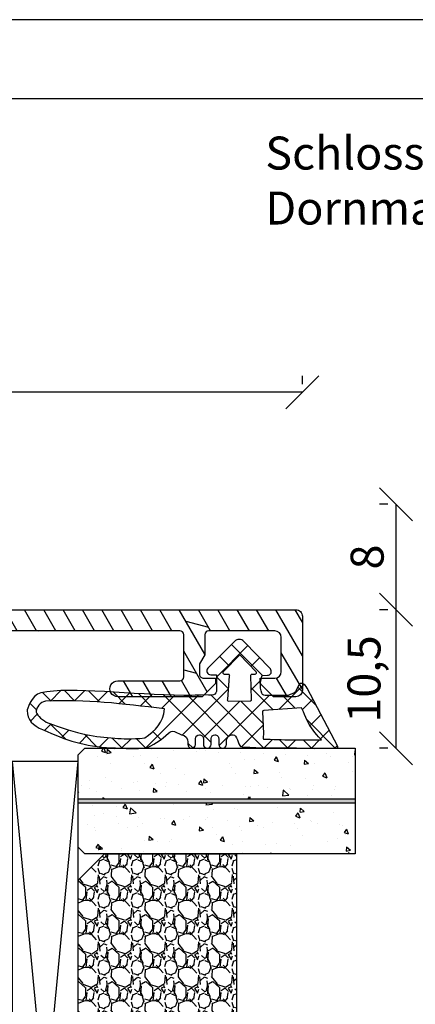
# Model space of a CAD drawing. Units: millimetres. Extents: x -288 to 717, y 0 to 420.
# Drawn here: x 435 to 465, y 345 to 420 of the extents above; entities that cross this region are included whole.
import ezdxf

# ---------------------------------------------------------------- set-up
doc = ezdxf.new("R2010")
doc.units = ezdxf.units.MM
doc.header["$LTSCALE"] = 10
doc.linetypes.add('TBL1', pattern=[0, 0])
for name, color, linetype in [('Aluhalter', 3, 'Continuous'), ('Aluprofile', 8, 'TBL1'), ('Bemaßung', 1, 'Continuous'), ('Beschläge', 144, 'Continuous'), ('Dichtungen', 6, 'Continuous'), ('Glas', 150, 'Continuous'), ('Schraffur', 251, 'Continuous')]:
    doc.layers.add(name, color=color, linetype=linetype)
doc.styles.add('RomanS', font='romans.shx', dxfattribs={"width": 0.7})
doc.dimstyles.new('IDEAL Holz', dxfattribs={"dimtxt": 2.5, "dimasz": 2.5, "dimexe": 1.25, "dimexo": 0.625, "dimtad": 1, "dimdec": 1, "dimtxsty": 'RomanS', "dimblk": 'OBLIQUE', "dimcen": 2.5, "dimadec": 0, "dimazin": 0, "dimtfac": 1, "dimtdec": 1, "dimtmove": 0, "dimatfit": 3, "dimldrblk": 'OBLIQUE', "dimfxl": 1, "dimarcsym": 0})
pattern_1 = [(50, (-54, 0), (3.64369337992008, -0.3187817107780617), [0.381, -4.190999999999998]), (355, (-54, 0), (-0.70485651951334, 3.821132857643598), [0.3048, -3.352799999999998]), (100.451, (-53.69635999999999, -0.026565), (2.938850033319181, 3.502333756405836), [0.3237999999999999, -3.561799999999998]), (46.18419999999999, (-54, 1.016), (5.421580817842596, -0.8408465586545428), [0.5715, -6.2865]), (96.6356, (-53.548202, 0.9459299999999998), (4.748084689324741, 4.948511117800983), [0.4857000000000001, -5.342699999999998]), (351.184, (-54, 1.016), (4.748092116278677, 4.948502357211953), [0.4572, -5.0292]), (21, (-53.49199999999999, 0.762), (3.032297596707665, -2.045310370335247), [0.381, -4.190999999999998]), (326, (-53.49199999999999, 0.762), (1.236040566952941, 3.683759322446384), [0.3048, -3.352799999999998]), (71.45140000000002, (-53.23930999999999, 0.5915580000000003), (4.268329815402489, 1.638457154321149), [0.3237999999999999, -3.561799999999998]), (37.5, (-54, 0), (0.0617720650118363, 1.691100777463059), [0, -3.312159999999998, 0, -3.403599999999998, 0, -3.365499999999998]), (7.499999999999999, (-54, 0), (1.336393250206113, 2.00361149636239), [0, -1.940559999999999, 0, -3.235959999999998, 0, -1.282699999999999]), (327.5, (-55.13284, 0), (2.711811903337423, -0.1145748798534692), [0, -1.27, 0, -3.9624, 0, -5.257799999999996]), (317.5, (-55.64084000000001, 0), (2.962583627720361, 0.5085298206666603), [0, -1.650999999999999, 0, -2.63144, 0, -3.7338])]

# ---------------------------------------------------------------- blocks, each defined once
blk = doc.blocks.new('D-Trockenverglasung')
at = {"layer": 'Dichtungen'}
for p, q in [((5.183272079000403, 7.863882743667772), (2.829207898564391, 5.509818563231873)), ((6.322391231354117, 5.393338406218386), (3.935379764835033, 7.780349872737359)), ((3.7150117405655, 6.204666672793222), (3.055054454798209, 6.864623958560513)), ((6.077799877555206, 6.962359318008792), (5.369196276093131, 6.253755716546832)), ((6.322229859541721, 5.410738075781636), (5.43221692012969, 4.520725136369492)), ((0.1572707230624246, 4.63393261194369), (-1.254760664413197, 3.221901224468183)), ((1.589858264079225, 2.941666476637919), (-0.3153108008357321, 4.846835541552874)), ((3.697380941236133, 4.581940381689719), (2.026572699886401, 2.911132140339986)), ((3.693655537041535, 4.429971652103287), (2.940979097906279, 5.182648091238434)), ((8.904033883579473, 1.015644529779136), (5.435278842989987, 4.484399570368623)), ((1.319118490382493, 3.999729155049976), (0.3478919930361144, 3.028502657703596)), ((6.137437551848961, 0.1901384130819679), (2.326267527497634, 4.001308437433408)), ((6.73064925780875, 4.023106249834768), (2.747770472084424, 0.0402274641104441)), ((8.502687437757004, 3.999093205569121), (5.404099690992547, 0.9005054588047869)), ((10.33707149113491, 4.037426034733242), (6.736923466349252, 0.4372780099475905)), ((11.69026051995922, 0.0254691176132838), (7.688873225024168, 4.026856412548339)), ((10.49381771181652, 3.017963149969772), (9.503396935457431, 4.00838392632886)), ((12.2320634745771, 4.136366793961542), (11.191480369298, 3.095783688682443)), ((12.10815629782848, 3.199675788171588), (11.22812438969322, 4.079707696306853)), ((13.72860946266348, 3.375273847550487), (12.92537674388325, 4.178506566330725)), ((14.14476297109604, 4.253015066266698), (13.21354253917514, 3.321794634345677)), ((15.38122673440034, 3.518707800027526), (14.61944383999946, 4.280490694428408)), ((16.03660748878758, 4.348808359744339), (15.19296151734602, 3.505162388302778)), ((17.09829999825626, 3.597685760385388), (16.33682277787056, 4.359162980771086)), ((17.85588532402744, 4.372034970770413), (17.08119276314619, 3.597342409889165)), ((18.91585414341193, 3.576182839443617), (18.1278264281957, 4.364210554659734)), ((19.51119437974296, 4.231292802272037), (18.85857780753304, 3.578676230062227)), ((-0.1887564783744437, 2.924229994877805), (-0.9898075492860698, 3.725281065789431)), ((4.488507257299601, 3.577015473539403), (2.794583199536984, 1.883091415776789)), ((7.3285306885532, 0.7950965005916261), (4.546808056586655, 3.576819132558171)), ((20.48046665971367, 3.404513858028962), (19.98531337300028, 2.909360571315573)), ((-0.7667305736653134, 1.706152865954777), (-1.60916055060602, 2.548582842895598)), ((20.43386366178265, 2.058173321072783), (19.92033951246492, 2.571697470390517)), ((-0.5407798882130237, 2.139830776454459), (-2.676352222351169, 0.0042584423163135)), ((4.419006589479181, 0.112518151237964), (2.789437495233073, 1.742087245484071)), ((18.95307430788375, 1.877121506199044), (17.77559729297013, 0.699644491285426)), ((19.35620169650655, 1.339784062135094), (18.85595842026782, 1.840027338373714)), ((-1.564431435016558, 0.7078025030921254), (-2.228513525928065, 1.371884594003629)), ((11.15339756257162, 1.261649657742279), (10.5425613150976, 0.6508134102682562)), ((14.26187041354296, 0.7780200602859395), (13.47799844656902, -0.0058519066880081)), ((15.19835870478584, 0.1094733812142294), (14.50935145996846, 0.7984806260317328)), ((16.34162562831454, 1.061724050843736), (15.41520214067213, 0.1353005632012127)), ((16.72329402959872, 0.3805892806152542), (16.09361432888727, 1.010268981326702)), ((18.08675528139861, 0.8131792530291477), (17.52333035936124, 1.376604175066518)), ((-2.657344882637062, 0.0046647264988451), (-2.84786650120179, 0.1951863450635756)), ((-0.8705941861890096, 0.0139652542645763), (-1.494178104546563, 0.6375491726222438)), ((-0.2550957290366114, 0.6294637114169745), (-0.8705934401667716, 0.0139660002868141)), ((0.9185206858952595, 0.0209016063942045), (0.3077948834448989, 0.631627408844679)), ((0.918521394196091, 0.0209008980933732), (0.9185206850323766, 0.0209016072570876)), ((0.9324773968925228, 0.020985613132325), (0.9324769964172221, 0.020985212657024)), ((1.563052938623624, 0.6515611548634297), (0.9324773934556558, 0.0209856096954582)), ((2.696126580021768, 0.0393469364815928), (2.068623690733829, 0.6668498257695319)), ((2.696127152728763, 0.0393463637745981), (2.69612715252674, 0.0393463639765059)), ((8.119997648642652, 0.003629540502061), (7.915512189055787, 0.2081150000890375)), ((8.489099025230871, 0.3934023446153105), (8.104170111788902, 0.0084734311734564)), ((12.41610194436555, 0.7283028153224222), (11.70836839336812, 0.0205692643248767)), ((13.51572933010823, -0.0039484683219371), (12.79729760440591, 0.7144832573803797))]:
    blk.add_line(p, q, dxfattribs=at)
for points, knots in [([(19.63673900451067, 4.206881816304528), (17.38502459478854, 4.673347745123916), (12.64939633958011, 4.036694099290571), (8.801913700691326, 3.994781156960812), (7.89137496371211, 4.001110221398676), (7.472106843052414, 4.065878016537451), (6.641149811802391, 4.018335698829105), (6.497489330031497, 3.997665125912476), (6.373465892531497, 4.167852842926436), (6.332469256246781, 4.306690191016741), (6.332469256246781, 4.306690191016741), (6.320755931594021, 5.569662196224951), (6.320755931594021, 5.569662196224951), (6.320755931594021, 5.569662196224951), (6.758627567878761, 5.569662196224951), (6.758627567878761, 5.569662196224951), (6.874727285760741, 5.569662196224951), (6.980147207635692, 5.638219596398585), (7.025966977601001, 5.744673046919387), (7.073164785760692, 5.85043747834311), (7.052149703295412, 5.97446091584311), (6.973257016663524, 6.05989928389863), (6.973257016663524, 6.05989928389863), (4.946851851732954, 8.102151888065237), (4.946851851732954, 8.102151888065237), (4.855212311802346, 8.197581033030588), (4.728432797913455, 8.25166903216245), (4.596141131246781, 8.25166903216245), (4.463849464580106, 8.25166903216245), (4.336725441142673, 8.197581033030588), (4.244741391663524, 8.102151888065237), (4.244741391663524, 8.102151888065237), (2.240040328295433, 6.016835590322214), (2.240040328295433, 6.016835590322214), (2.161492151212085, 5.931397222266697), (2.141166087843997, 5.807373784766697), (2.187330367357958, 5.701264843794432), (2.233839156420458, 5.59515590282217), (2.338914568746758, 5.526253993099999), (2.454669777080198, 5.526253993099999), (2.454669777080198, 5.526253993099999), (2.862913592184325, 5.508339496572261), (2.862913592184325, 5.508339496572261), (2.862913592184325, 5.508339496572261), (3.001750940274631, 5.007078103343018), (2.994860749302347, 4.764198871572261), (2.988315067878716, 4.521664149350042), (2.889440827427391, 4.134779926259739), (2.830185185066283, 4.080347417579105), (2.77058503315652, 4.023847851606888), (2.720631148607935, 3.996287087718086), (2.639326895135693, 4.00179924049587), (2.639326895135693, 4.00179924049587), (0.8816391781217587, 3.999043164106978), (0.8816391781217587, 3.999043164106978), (0.711106951559259, 4.088615646745893), (0.4289536312468273, 4.138225021745823), (0.3366250722190216, 4.307379210113818), (0.3366250722190216, 4.307379210113818), (0.1602361833301984, 4.628462109419387), (0.1602361833301984, 4.628462109419387), (0.0654960574620418, 4.802094921919433), (0.0561942996496328, 4.929563454905518), (-0.1408651621559329, 4.907170334245846), (-0.3375801144129582, 4.884432704037521), (-0.470216290628173, 4.735949088586153), (-0.5535876013921098, 4.554048046919433), (-0.5535876013921098, 4.554048046919433), (-2.87730450677395, 0.1392575758530938), (-2.87730450677395, 0.1392575758530938), (-2.89108488871841, 0.1075626973808994), (-2.889362340975366, 0.071733704325311), (-2.870758825350431, 0.0441729404363969), (-2.852155309725388, 0.0152341383530939), (-2.819771412155887, -0.0013023199802547), (-2.786698495489304, 7.57182142479e-05), (-2.415317202086498, 0.0303925584919398), (4.303308014927323, -0.019216816507992), (4.493477285760715, 0.133745423075311), (4.684335575691306, 0.2853296244642251), (4.760472185934304, 1.021891039394744), (5.057783926385693, 1.022580058491939), (5.057783926385693, 1.022580058491939), (5.082588613885715, 1.022580058491939), (5.082588613885715, 1.022580058491939), (5.211779694614846, 1.022580058491939), (5.335458622566306, 0.9715926452975054), (5.42640914339961, 0.8792640862698133), (5.518048683330106, 0.7883135654363969), (5.569380606073193, 0.5953882182142252), (5.569380606073193, 0.4658526279364425), (5.569380606073193, 0.4658526279364425), (5.569380606073193, 0.2853296244642251), (5.569380606073193, 0.2853296244642251), (5.569380606073193, 0.1240991557142479), (5.699949724996826, -0.0068144727580375), (5.861180193746804, -0.0068144727580375), (6.022410662496781, -0.0068144727580375), (6.153324290969067, 0.1240991557142479), (6.153324290969067, 0.2853296244642251), (6.153324290969067, 0.2853296244642251), (6.153324290969067, 0.7304359612697909), (6.153324290969067, 0.7304359612697909), (6.153324290969067, 0.8076061001586365), (6.184330150344067, 0.8820201626585911), (6.238762659024588, 0.9371416904364195), (6.293539677253761, 0.9915741991169396), (6.367609230205172, 1.022580058491939), (6.445468388191327, 1.022580058491939), (6.445468388191327, 1.022580058491939), (6.445468388191327, 1.022580058491939), (6.445468388191327, 1.022580058491939), (6.606698856941306, 1.022580058491939), (6.736923466316284, 0.8916664300197679), (6.736923466316284, 0.7304359612697909), (6.736923466316284, 0.7304359612697909), (6.736923466316284, 0.2853296244642251), (6.736923466316284, 0.2853296244642251), (6.736923466316284, 0.1240991557142479), (6.867837094788455, -0.0068144727580375), (7.029067563538545, -0.0068144727580375), (7.190642541837062, -0.0068144727580375), (7.321211660760692, 0.1240991557142479), (7.321211660760692, 0.2853296244642251), (7.321211660760692, 0.2853296244642251), (7.321211660760692, 0.7304359612697909), (7.321211660760692, 0.7304359612697909), (7.321211660760692, 0.8076061001586365), (7.352217520135692, 0.8820201626585911), (7.406650028816327, 0.9371416904364195), (7.461771556594044, 0.9915741991169396), (7.536185619093997, 1.022580058491939), (7.613355757982957, 1.022580058491939), (7.774586226732932, 1.022580058491939), (7.905155345656567, 0.8916664300197679), (7.905155345656567, 0.7304359612697909), (7.905155345656567, 0.7304359612697909), (7.905155345656567, 0.2853296244642251), (7.905155345656567, 0.2853296244642251), (7.905155345656567, 0.1240991557142479), (8.036413483677393, -0.0068144727580375), (8.19764395242737, -0.0068144727580375), (8.27481409131633, -0.0068144727580375), (8.349228153816284, 0.0241913866169625), (8.403660662496804, 0.0786238952974827), (8.458782190274633, 0.133745423075311), (8.489099030552325, 0.2081594855752655), (8.489099030552325, 0.2853296244642251), (8.489099030552325, 0.2853296244642251), (8.489099030552325, 0.4658526279364425), (8.489099030552325, 0.4658526279364425), (8.489099030552325, 0.7345700758530711), (8.706829065274633, 1.022580058491939), (8.976235532288454, 1.022580058491939), (8.976235532288454, 1.022580058491939), (9.512292389927325, 1.27682810536703), (9.512292389927325, 1.27682810536703), (9.67834599235789, 1.314724155714197), (9.85128978576074, 1.262358704325379), (9.969801070482957, 1.14040232411696), (9.969801070482957, 1.14040232411696), (10.37425528055234, 0.7938257182141797), (10.37425528055234, 0.7938257182141797), (10.63470449930241, 0.5333764994642252), (11.51527090555237, 7.57182142479e-05), (11.8494451677052, -0.0013023199802547), (12.95807689513572, -0.0605579623413632), (13.49688982916348, 7.57182142479e-05), (14.26996925624678, 0.0372827494642252), (16.38319082742737, 0.1392575758530938), (17.66063223367735, 0.5816078362697681), (19.5058253760385, 1.406363695644811), (20.24169777187183, 1.719867384880899), (20.68956018506629, 2.148437263353116), (20.6840480322885, 2.851236742519745), (20.6840480322885, 2.851236742519745), (20.41946469895515, 4.014645488179438), (19.63673900451067, 4.206881816304528)], [0, 0, 0, 0, 1, 1, 1, 2, 2, 2, 3, 3, 3, 4, 4, 4, 5, 5, 5, 6, 6, 6, 7, 7, 7, 8, 8, 8, 9, 9, 9, 10, 10, 10, 11, 11, 11, 12, 12, 12, 13, 13, 13, 14, 14, 14, 15, 15, 15, 16, 16, 16, 17, 17, 17, 18, 18, 18, 19, 19, 19, 20, 20, 20, 21, 21, 21, 22, 22, 22, 23, 23, 23, 24, 24, 24, 25, 25, 25, 26, 26, 26, 27, 27, 27, 28, 28, 28, 29, 29, 29, 30, 30, 30, 31, 31, 31, 32, 32, 32, 33, 33, 33, 34, 34, 34, 35, 35, 35, 36, 36, 36, 37, 37, 37, 38, 38, 38, 39, 39, 39, 40, 40, 40, 41, 41, 41, 42, 42, 42, 43, 43, 43, 44, 44, 44, 45, 45, 45, 46, 46, 46, 47, 47, 47, 48, 48, 48, 49, 49, 49, 50, 50, 50, 51, 51, 51, 52, 52, 52, 53, 53, 53, 54, 54, 54, 55, 55, 55, 56, 56, 56, 57, 57, 57, 58, 58, 58, 59, 59, 59, 59]), ([(5.443290111281497, 5.622027647613886), (5.443290111281497, 5.622027647613886), (5.74818106180237, 5.622027647613886), (5.74818106180237, 5.622027647613886), (5.786766131246848, 5.622027647613886), (5.822250614753784, 5.644765277822214), (5.837409034892629, 5.680594270877802), (5.852222945482932, 5.716767773481932), (5.84533275451065, 5.758453428863957), (5.818461009719044, 5.786703211849951), (5.818461009719044, 5.786703211849951), (4.565479781420433, 7.089293815148607), (4.565479781420433, 7.089293815148607), (4.565479781420433, 7.089293815148607), (3.313187572219021, 5.786703211849951), (3.313187572219021, 5.786703211849951), (3.286315827427415, 5.758453428863957), (3.278736617357935, 5.716767773481932), (3.294584056593976, 5.680594270877802), (3.309397967184395, 5.644765277822214), (3.344537941142673, 5.622027647613886), (3.383467520135693, 5.622027647613886), (3.383467520135693, 5.622027647613886), (3.623935185066216, 5.622027647613886), (3.623935185066216, 5.622027647613886), (3.653563006246825, 5.622027647613886), (3.680434751038546, 5.60893628476674), (3.699382776212131, 5.58688767365561), (3.71729727273987, 5.564494552995824), (3.725220992357888, 5.535555750912521), (3.720053349128761, 5.506961458377758), (3.720053349128761, 5.506961458377758), (3.675611617357958, 3.693807704037451), (3.675611617357958, 3.693807704037451), (3.67078848367737, 3.665557921051457), (3.678367693746848, 3.636619118968042), (3.696971209371895, 3.61457050785691), (3.715574724996825, 3.592521896745893), (3.742790979337086, 3.57943053389863), (3.771385271871848, 3.57943053389863), (3.771385271871848, 3.57943053389863), (5.408150137323217, 3.573918381120846), (5.408150137323217, 3.573918381120846), (5.438811487149563, 3.573918381120846), (5.467750289232981, 3.588387782162498), (5.486009295309256, 3.613192469662521), (5.504612810934304, 3.637997157162544), (5.510469473260741, 3.669692035634738), (5.501512224996756, 3.698630837718042), (5.501512224996756, 3.698630837718042), (5.349928023607954, 5.496970681468042), (5.349928023607954, 5.496970681468042), (5.341659794441284, 5.526253993099999), (5.346827437670413, 5.557948871572191), (5.365086443746804, 5.582753559072214), (5.383689959371848, 5.606869227475043), (5.412284251906497, 5.622027647613886), (5.443290111281497, 5.622027647613886)], [0, 0, 0, 0, 1, 1, 1, 2, 2, 2, 3, 3, 3, 4, 4, 4, 5, 5, 5, 6, 6, 6, 7, 7, 7, 8, 8, 8, 9, 9, 9, 10, 10, 10, 11, 11, 11, 12, 12, 12, 13, 13, 13, 14, 14, 14, 15, 15, 15, 16, 16, 16, 17, 17, 17, 18, 18, 18, 19, 19, 19, 19]), ([(19.2288396989552, 1.984450718214247), (19.628470775344, 2.191156447380874), (20.0349920427052, 2.593543600158681), (20.00467520242739, 2.825054016825333), (19.97435836214959, 3.056564433491983), (19.68497034131621, 3.515451152242006), (19.29222945589959, 3.556792298075379), (16.1571925635385, 3.740071377936372), (13.54512116596902, 3.348708530714247), (10.26676830138569, 2.993174676547596), (10.34876157395513, 1.938975457797596), (10.96818974235793, 1.33883982411703), (11.75987268506628, 0.786935527242008), (12.81751699930237, 0.6615340515475056), (13.39491500277461, 0.7276798848808994), (14.04121491596901, 0.7607528015474827), (15.54189850971909, 0.8765080098808082), (16.69876157395515, 0.9867510654364648), (19.2288396989552, 1.984450718214247)], [0, 0, 0, 0, 1, 1, 1, 2, 2, 2, 3, 3, 3, 4, 4, 4, 5, 5, 5, 6, 6, 6, 6]), ([(2.826740089580198, 2.764320941884759), (2.827429108677391, 2.815308355079196), (2.78712149148987, 2.858027539106956), (2.73682309739263, 2.861472634593042), (2.73682309739263, 2.861472634593042), (-0.1308743852462157, 3.061977191884693), (-0.1308743852462157, 3.061977191884693), (-0.1308743852462157, 3.061977191884693), (-0.5074233218781501, 2.149815301547504), (-0.7602933305587385, 1.717111308492004), (-1.012474320142017, 1.284407315436393), (-1.628457393058738, 0.6394854404363742), (-1.628457393058738, 0.6394854404363742), (-0.2710897715310239, 0.6188148675197453), (1.434921513191284, 0.6263940775892252), (2.766450918573239, 0.6973630446030941), (2.793667172913501, 0.7152775411308312), (2.766450918573239, 1.079079624464154), (2.766450918573239, 1.112152541130853), (2.766450918573239, 1.112152541130853), (2.826740089580198, 2.764320941884759), (2.826740089580198, 2.764320941884759)], [0, 0, 0, 0, 1, 1, 1, 2, 2, 2, 3, 3, 3, 4, 4, 4, 5, 5, 5, 6, 6, 6, 7, 7, 7, 7])]:
    blk.add_open_spline(points, degree=3, knots=knots, dxfattribs=at)
blk = doc.blocks.new('_Oblique')
at = {"color": 0, "linetype": 'ByBlock', "lineweight": -2}
blk.add_line((-0.5, -0.5), (0.5, 0.5), dxfattribs=at)
blk = doc.blocks.new('*D43')
at = {"layer": 'Bemaßung', "color": 0, "lineweight": -2}
for p, q in [((462.9766719280082, 375.2639492636181), (462.3516719280082, 375.2639492636181)), ((463.6016719280082, 364.7679480697008), (463.6016719280082, 375.2639492636181)), ((462.9766719280082, 364.7679480697008), (462.3516719280082, 364.7679480697008))]:
    blk.add_line(p, q, dxfattribs=at)
at = {"layer": 'Defpoints', "color": 0}
for p in [(463.6016719280082, 375.2639492636181), (463.6016719280082, 375.2639492636181), (463.6016719280082, 364.7679480697008)]:
    blk.add_point(p, dxfattribs=at)
at = {"layer": 'Bemaßung', "color": 0, "lineweight": -2, "xscale": 2.5, "yscale": 2.5, "zscale": 2.5}
for p, rotation in [((463.6016719280082, 375.2639492636181), 90), ((463.6016719280082, 364.7679480697008), 270)]:
    blk.add_blockref('_Oblique', p, dxfattribs=dict(at, rotation=rotation))
at = {"layer": 'Bemaßung', "color": 0, "insert": (461.4885766899128, 370.0159486666596), "char_height": 2.5, "attachment_point": 5, "rotation": 90, "style": 'RomanS'}
blk.add_mtext('10,5', dxfattribs=at)
blk = doc.blocks.new('*D45')
at = {"layer": 'Bemaßung', "color": 0, "lineweight": -2}
for p, q in [((278.4960268683195, 392.3755665883223), (278.4960268683195, 393.0005665883223)), ((456.4960268691158, 392.3755665883223), (456.4960268691158, 393.0005665883223)), ((456.4960268691158, 391.7505665883223), (278.4960268683195, 391.7505665883223))]:
    blk.add_line(p, q, dxfattribs=at)
at = {"layer": 'Defpoints', "color": 0}
for p in [(278.4960268683195, 391.7505665883223), (278.4960268683195, 391.7505665883223), (456.4960268691158, 391.7505665883223)]:
    blk.add_point(p, dxfattribs=at)
at = {"layer": 'Bemaßung', "color": 0, "lineweight": -2, "xscale": 2.5, "yscale": 2.5, "zscale": 2.5, "rotation": 180}
blk.add_blockref('_Oblique', (278.4960268683195, 391.7505665883223), dxfattribs=at)
at = {"layer": 'Bemaßung', "color": 0, "lineweight": -2, "xscale": 2.5, "yscale": 2.5, "zscale": 2.5}
blk.add_blockref('_Oblique', (456.4960268691158, 391.7505665883223), dxfattribs=at)
at = {"layer": 'Bemaßung', "color": 0, "insert": (367.4960268687176, 393.6255665883223), "char_height": 2.5, "attachment_point": 5, "style": 'RomanS'}
blk.add_mtext('178', dxfattribs=at)
blk = doc.blocks.new('Glas 54mm un')
at = {"layer": 'Glas'}
h = blk.add_hatch(dxfattribs=at)
h.set_pattern_fill('AR-CONC', color=256, scale=0.02, style=0)
h.set_pattern_definition([(50, (0, 0), (3.64369337992008, -0.3187817107780617), [0.381, -4.190999999999998]), (355, (0, 0), (-0.70485651951334, 3.821132857643598), [0.3048, -3.352799999999998]), (100.451, (0.30364, -0.026565), (2.938850033319181, 3.502333756405836), [0.3237999999999999, -3.561799999999998]), (46.18419999999999, (0, 1.016), (5.421580817842596, -0.8408465586545428), [0.5715, -6.2865]), (96.6356, (0.4517980000000001, 0.9459299999999998), (4.748084689324741, 4.948511117800983), [0.4857000000000001, -5.342699999999998]), (351.184, (0, 1.016), (4.748092116278677, 4.948502357211953), [0.4572, -5.0292]), (21, (0.508, 0.762), (3.032297596707665, -2.045310370335247), [0.381, -4.190999999999998]), (326, (0.508, 0.762), (1.236040566952941, 3.683759322446384), [0.3048, -3.352799999999998]), (71.45140000000002, (0.7606900000000003, 0.5915580000000003), (4.268329815402489, 1.638457154321149), [0.3237999999999999, -3.561799999999998]), (37.5, (0, 0), (0.0617720650118363, 1.691100777463059), [0, -3.312159999999998, 0, -3.403599999999998, 0, -3.365499999999998]), (7.499999999999999, (0, 0), (1.336393250206113, 2.00361149636239), [0, -1.940559999999999, 0, -3.235959999999998, 0, -1.282699999999999]), (327.5, (-1.132839999999998, 0), (2.711811903337423, -0.1145748798534692), [0, -1.27, 0, -3.9624, 0, -5.257799999999996]), (317.5, (-1.64084, 0), (2.962583627720361, 0.5085298206666603), [0, -1.650999999999999, 0, -2.63144, 0, -3.7338])])
h.paths.add_polyline_path([(-50.14998554822382, 26.00455656738132), (-53.9999855482236, 26.00455656738132), (-53.9999855482236, 5.500005747211835), (-53.49998554822359, 5.000005747211837), (-50.14998554822383, 5.000005747211837)])
h.paths.add_polyline_path([(-45.99998554822406, 26.00455656738132), (-49.84998554822382, 26.00455656738132), (-49.84998554822382, 5.000005747211837), (-46.49998554822404, 5.000005747211837), (-45.99998554822406, 5.500005747211835)])
blk.add_hatch(color=256, dxfattribs=at).paths.add_polyline_path([(-49.84998554822382, 26.00455656738132), (-50.14998554822383, 26.00455656738132), (-50.14998554822383, 5.000005747211837), (-49.84998554822382, 5.000005747211837)])
h = blk.add_hatch(dxfattribs=at)
h.set_pattern_fill('AR-CONC', color=256, scale=0.02, style=0)
h.set_pattern_definition(pattern_1)
h.paths.add_polyline_path([(-25.99998554822428, 26.00455656738132), (-31.99998554822383, 26.00455656738132), (-31.99998554822383, 5.500005747211841), (-31.49998554822384, 5.000005747211837), (-26.49998554822429, 5.000005747211837), (-25.99998554822429, 5.500005747211841)])
h = blk.add_hatch(dxfattribs=at)
h.set_pattern_fill('AR-CONC', color=256, scale=0.02, style=0)
h.set_pattern_definition(pattern_1)
h.paths.add_polyline_path([(1.44517763871e-05, 26.00455656738132), (-9.999985548223146, 26.00455656738132), (-9.999985548223146, 5.500005747211841), (-9.499985548223158, 5.000005747211837), (-0.499985548223613, 5.000005747211837), (1.44517763943e-05, 5.500005747211845)])
h = blk.add_hatch(dxfattribs=at)
h.set_pattern_fill('GRAVEL', color=251, scale=0.1, style=0)
h.set_pattern_definition([(228.0128, (-36.42118554822385, 4.540005747211917), (-20.32001726589601, -22.86002808951258), [0.341721, -33.8305]), (184.9697, (-36.64978554822381, 4.286005747211902), (30.48004930617913, 2.539982075387456), [0.5864050000000001, -58.05399999999998]), (132.5104, (-37.23398554822382, 4.235205747211921), (25.3999815183317, -27.94002729246042), [0.413482, -40.93469999999999]), (267.2737, (-38.22458554822384, 3.600205747211929), (2.539988970828169, 50.79998365336643), [0.5340050000000001, -52.8664]), (292.8337, (-38.24998554822384, 3.066805747211901), (-12.7000360555019, 30.48001733005111), [0.5236340000000002, -51.8398]), (357.2737, (-38.04678554822385, 2.584205747211961), (-50.79998365336643, 2.539988970828173), [0.5340050000000001, -52.8664]), (37.6942, (-37.51338554822383, 2.558805747211974), (-33.02002086123994, -25.39997735698489), [0.706194, -69.91310000000001]), (72.2553, (-36.95458554822381, 2.99060574721193), (17.78003556546719, 55.88001620603638), [0.6667200000000002, -66.0053]), (121.4296, (-36.75138554822383, 3.62560574721192), (-20.32000523526448, 33.01996115997269), [0.535813, -53.04549999999998]), (175.2364, (-37.03078554822385, 4.082805747211978), (27.93997805305446, -2.539976162721154), [0.6117129999999991, -29.97389999999996]), (222.3974, (-37.64038554822383, 4.133605747211959), (-30.48000091723971, -27.93996365063697), [0.7910780000000001, -78.3168]), (138.8141, (-35.70998554822382, 3.574805747211938), (-17.77998867422473, 15.239976557124), [0.270005, -26.7306]), (171.4692, (-35.91318554822385, 3.752605747211986), (33.01994959559142, -5.080012800045698), [0.5136819999999993, -50.85459999999994]), (225, (-36.42118554822385, 3.828805747211958), (-5e-16, -2.539998268700193), [0.3592090000000001, -3.232889999999998]), (203.1986, (-36.59898554822382, 4.133605747211959), (12.70004282559083, 5.080022274306261), [0.1934409999999998, -19.15059999999997]), (291.8014, (-36.77678554822382, 4.057405747211983), (-2.540001781894509, 7.620004908731861), [0.273566, -13.4048]), (30.9638, (-36.67518554822385, 3.803405747211968), (7.619991954808226, 5.080003958660552), [0.44432, -14.36629999999998]), (161.5651, (-36.29418554822382, 4.032005747211997), (5.080002318180981, -2.539996222465076), [0.3212869999999998, -7.710899999999991]), (16.3895, (-38.24998554822384, 4.057405747211983), (25.40001401396935, 7.619984149967804), [0.4500880000000003, -44.55879999999999]), (70.3462, (-37.81818554822383, 4.184405747211939), (-10.15997168867651, -27.939960488545), [0.377599, -37.3822]), (293.1986, (-36.29418554822382, 4.540005747211917), (-5.080022274306261, 12.70004282559083), [0.38688, -18.9572]), (343.6105, (-36.14178554822383, 4.184405747211939), (-25.40001401396935, 7.619984149967812), [0.4500879999999996, -44.55879999999992]), (339.4440000000001, (-38.24998554822384, 2.48260574721189), (-12.70001576425591, 5.079993836050136), [0.4340350000000001, -21.2677]), (294.7751, (-37.84358554822382, 2.330205747211948), (-12.69997040362684, 27.93998702615667), [0.3636719999999994, -36.00359999999992]), (66.8014, (-36.26878554822383, 2.000005747211956), (5.080022274306266, 12.70004282559083), [0.38688, -18.9572]), (17.354, (-36.11638554822383, 2.355605747211939), (-33.02000178185996, -10.15998467560563), [0.425783, -42.15239999999996]), (69.444, (-37.51338554822383, 2.000005747211956), (-5.079993836050143, -12.70001576425591), [0.217018, -21.4848]), (101.3098999999998, (-36.42118554822385, 2.000005747211956), (-2.539987462887348, 10.15996746090262), [0.129515, -12.822]), (165.9638, (-36.44658554822382, 2.127005747211909), (7.620005354697172, -2.539995604123641), [0.5236340000000002, -9.94905]), (186.009, (-36.95458554822381, 2.254005747211976), (25.39996254442795, 2.539994068547858), [0.485267, -48.0414]), (303.6901, (-36.67518554822385, 3.574805747211938), (-2.540000871307233, 5.079995099231839), [0.366324, -8.791780000000001]), (353.1572, (-36.47198554822382, 3.270005747211939), (43.18001785664342, -5.08002275165484), [0.639557, -63.316]), (60.94540000000001, (-35.83698554822382, 3.193805747211968), (-10.15997636582909, -17.77995761083413), [0.261508, -25.8894]), (90, (-35.70998554822382, 3.422405747211996), (-2.54, 2.54), [0.1524, -2.387599999999999]), (120.2564, (-37.00538554822384, 2.330205747211948), (10.15997846683611, -17.77999103247756), [0.352867, -34.9339]), (48.01279999999999, (-37.18318554822385, 2.635005747211948), (20.32001726589601, 22.86002808951258), [0.6834430000000002, -33.48880000000001]), (0, (-36.72598554822383, 3.143005747211986), (2.54, 2.54), [0.6604000000000001, -1.879599999999999]), (325.3048, (-36.06558554822385, 3.143005747211986), (-25.39995599095369, 17.78000169048476), [0.40161, -39.7593]), (254.0546, (-35.73538554822381, 2.914405747211958), (-2.540006479701474, -10.16002420320363), [0.369829, -18.1217]), (207.6459999999999, (-35.83698554822382, 2.558805747211974), (-48.25998304902272, -25.40001597472339), [0.6021450000000002, -59.61249999999999]), (175.4261, (-36.37038554822385, 2.279405747211963), (-33.02000760474751, 2.539987711219461), [0.6370289999999991, -63.06579999999993]), (175.4261, (-36.37038554822385, 2.279405747211963), (-33.02000760474751, 2.539987711219461), [0.6370289999999991, -63.06579999999993])])
h.paths.add_polyline_path([(-45.99998554822406, 17.00000574721184), (-31.99998554822383, 17.00000574721184), (-31.99998554822383, 7.000005747211842), (-33.99998554822384, 5.000005747211837), (-43.99998554822404, 5.000005747211837), (-45.99998554822406, 7.000005747211842)])
h = blk.add_hatch(dxfattribs=at)
h.set_pattern_fill('GRAVEL', color=251, scale=0.1, style=0)
h.set_pattern_definition([(228.0128, (-12.42118554822315, 4.540005747211917), (-20.32001726589601, -22.86002808951258), [0.341721, -33.8305]), (184.9697, (-12.64978554822312, 4.286005747211902), (30.48004930617913, 2.539982075387456), [0.5864050000000001, -58.05399999999998]), (132.5104, (-13.23398554822313, 4.235205747211921), (25.3999815183317, -27.94002729246042), [0.413482, -40.93469999999999]), (267.2737, (-14.22458554822316, 3.600205747211929), (2.539988970828169, 50.79998365336643), [0.5340050000000001, -52.8664]), (292.8337, (-14.24998554822314, 3.066805747211901), (-12.7000360555019, 30.48001733005111), [0.5236340000000002, -51.8398]), (357.2737, (-14.0467855482231, 2.584205747211961), (-50.79998365336643, 2.539988970828173), [0.5340050000000001, -52.8664]), (37.6942, (-13.51338554822314, 2.558805747211974), (-33.02002086123994, -25.39997735698489), [0.706194, -69.91310000000001]), (72.2553, (-12.95458554822312, 2.99060574721193), (17.78003556546719, 55.88001620603638), [0.6667200000000002, -66.0053]), (121.4296, (-12.75138554822314, 3.62560574721192), (-20.32000523526448, 33.01996115997269), [0.535813, -53.04549999999998]), (175.2364, (-13.03078554822315, 4.082805747211978), (27.93997805305446, -2.539976162721154), [0.6117129999999987, -29.97389999999995]), (222.3974, (-13.64038554822315, 4.133605747211959), (-30.48000091723971, -27.93996365063697), [0.7910780000000001, -78.3168]), (138.8141, (-11.70998554822313, 3.574805747211938), (-17.77998867422473, 15.239976557124), [0.270005, -26.7306]), (171.4692, (-11.91318554822317, 3.752605747211986), (33.01994959559142, -5.080012800045698), [0.5136819999999985, -50.8545999999999]), (225, (-12.42118554822315, 3.828805747211958), (-5e-16, -2.539998268700193), [0.3592090000000001, -3.232889999999998]), (203.1986, (-12.59898554822314, 4.133605747211959), (12.70004282559083, 5.080022274306261), [0.1934409999999997, -19.15059999999996]), (291.8014, (-12.77678554822313, 4.057405747211983), (-2.540001781894509, 7.620004908731861), [0.273566, -13.4048]), (30.9638, (-12.67518554822311, 3.803405747211968), (7.619991954808226, 5.080003958660552), [0.4443199999999993, -14.36629999999997]), (161.5651, (-12.29418554822314, 4.032005747211997), (5.080002318180981, -2.539996222465076), [0.3212869999999996, -7.710899999999987]), (16.3895, (-14.24998554822314, 4.057405747211983), (25.40001401396935, 7.619984149967804), [0.4500880000000003, -44.55879999999999]), (70.3462, (-13.81818554822314, 4.184405747211939), (-10.15997168867651, -27.939960488545), [0.377599, -37.3822]), (293.1986, (-12.29418554822314, 4.540005747211917), (-5.080022274306261, 12.70004282559083), [0.38688, -18.9572]), (343.6105, (-12.14178554822314, 4.184405747211939), (-25.40001401396935, 7.619984149967812), [0.4500879999999994, -44.55879999999989]), (339.4440000000001, (-14.24998554822314, 2.48260574721189), (-12.70001576425591, 5.079993836050136), [0.4340350000000001, -21.2677]), (294.7751, (-13.84358554822313, 2.330205747211948), (-12.69997040362684, 27.93998702615667), [0.3636719999999991, -36.0035999999999]), (66.8014, (-12.26878554822315, 2.000005747211956), (5.080022274306266, 12.70004282559083), [0.38688, -18.9572]), (17.354, (-12.11638554822315, 2.355605747211939), (-33.02000178185996, -10.15998467560563), [0.425783, -42.15239999999996]), (69.444, (-13.51338554822314, 2.000005747211956), (-5.079993836050143, -12.70001576425591), [0.217018, -21.4848]), (101.3098999999998, (-12.42118554822315, 2.000005747211956), (-2.539987462887348, 10.15996746090262), [0.129515, -12.822]), (165.9638, (-12.44658554822314, 2.127005747211909), (7.620005354697172, -2.539995604123641), [0.5236340000000002, -9.94905]), (186.009, (-12.95458554822312, 2.254005747211976), (25.39996254442795, 2.539994068547858), [0.485267, -48.0414]), (303.6901, (-12.67518554822311, 3.574805747211938), (-2.540000871307233, 5.079995099231839), [0.366324, -8.791780000000001]), (353.1572, (-12.47198554822313, 3.270005747211939), (43.18001785664342, -5.08002275165484), [0.639557, -63.316]), (60.94540000000001, (-11.83698554822314, 3.193805747211968), (-10.15997636582909, -17.77995761083413), [0.261508, -25.8894]), (90, (-11.70998554822313, 3.422405747211996), (-2.54, 2.54), [0.1524, -2.387599999999999]), (120.2564, (-13.00538554822316, 2.330205747211948), (10.15997846683611, -17.77999103247756), [0.352867, -34.9339]), (48.01279999999999, (-13.18318554822315, 2.635005747211948), (20.32001726589601, 22.86002808951258), [0.6834430000000002, -33.48880000000001]), (0, (-12.72598554822315, 3.143005747211986), (2.54, 2.54), [0.6604000000000001, -1.879599999999999]), (325.3048, (-12.06558554822311, 3.143005747211986), (-25.39995599095369, 17.78000169048476), [0.40161, -39.7593]), (254.0546, (-11.73538554822312, 2.914405747211958), (-2.540006479701474, -10.16002420320363), [0.369829, -18.1217]), (207.6459999999999, (-11.83698554822314, 2.558805747211974), (-48.25998304902272, -25.40001597472339), [0.6021450000000002, -59.61249999999999]), (175.4261, (-12.37038554822311, 2.279405747211963), (-33.02000760474751, 2.539987711219461), [0.6370289999999988, -63.06579999999989]), (175.4261, (-12.37038554822311, 2.279405747211963), (-33.02000760474751, 2.539987711219461), [0.6370289999999988, -63.06579999999989])])
h.paths.add_polyline_path([(-25.99998554822429, 17.00000574721184), (-9.999985548223146, 17.00000574721184), (-9.999985548223146, 7.000005747211842), (-11.99998554822314, 5.000005747211837), (-23.99998554822429, 5.000005747211837), (-25.99998554822429, 7.000005747211842)])
at = {"layer": 'Aluhalter'}
for p, q in [((-0.4999855482238261, 5.7472118442e-06), (-52.9999855482236, 5.000005747211615)), ((-52.9999855482236, 5.7472118442e-06), (-0.4999855482238261, 5.000005747211837))]:
    blk.add_line(p, q, dxfattribs=at)
blk.add_lwpolyline([(-52.9999855482236, 5.7472118442e-06), (-0.4999855482238261, 5.7472118442e-06), (-0.4999855482238261, 5.000005747211837), (-52.9999855482236, 5.000005747211837)], close=True, dxfattribs=at)
at = {"layer": 'Glas'}
for p, q in [((-53.9999855482236, 26.00455656738132), (-45.99998554822406, 26.00455656738132)), ((-50.14998554822383, 5.000005747211837), (-50.14998554822383, 26.00455656738132)), ((-49.84998554822382, 5.000005747211837), (-49.84998554822382, 26.00455656738132)), ((-23.40658219488978, 20.59885353554682), (-12.58202449487476, 20.59885353554682))]:
    blk.add_line(p, q, dxfattribs=at)
for points in [[(-45.99998554822406, 26.00455656738132), (-45.99998554822406, 5.500005747211841), (-46.49998554822404, 5.000005747211837), (-53.49998554822359, 5.000005747211837), (-53.9999855482236, 5.500005747211841), (-53.9999855482236, 26.00455656738132)], [(-31.99998554822383, 26.00455656738132), (-31.99998554822383, 5.500005747211841), (-31.49998554822383, 5.000005747211837), (-26.49998554822429, 5.000005747211837), (-25.99998554822429, 5.500005747211841), (-25.99998554822429, 26.00455656738132)], [(-9.999985548223146, 26.00455656738132), (-9.999985548223146, 5.500005747211841), (-9.499985548223158, 5.000005747211837), (-0.49998554822362, 5.000005747211837), (1.44517763871e-05, 5.500005747211841), (1.44517763871e-05, 26.00455656738132)]]:
    blk.add_lwpolyline(points, dxfattribs=at)
at = {"layer": 'Glas', "color": 251}
for points in [[(-45.99998554822406, 17.00000574721184), (-31.99998554822383, 17.00000574721184), (-31.99998554822383, 7.000005747211842), (-33.99998554822384, 5.000005747211837), (-43.99998554822404, 5.000005747211837), (-45.99998554822406, 7.000005747211842)], [(-25.99998554822429, 17.00000574721184), (-9.999985548223146, 17.00000574721184), (-9.999985548223146, 7.000005747211842), (-11.99998554822314, 5.000005747211837), (-23.99998554822429, 5.000005747211837), (-25.99998554822429, 7.000005747211842)]]:
    blk.add_lwpolyline(points, close=True, dxfattribs=at)
at = {"layer": 'Glas', "style": 'RomanS', "width": 0.7}
blk.add_text('Glas 54', height=2.5, dxfattribs=at).set_placement((-23.29322531717798, 21.1330236924066))
blk = doc.blocks.new('A-FB66-18')
at = {"layer": 'Aluprofile'}
h = blk.add_hatch(dxfattribs=at)
h.set_pattern_fill('DOLMIT', color=256, scale=0.2, angle=30, style=0)
h.set_pattern_definition([(330, (263.3926910399714, 253.1787755945694), (-0.6349999999999999, -1.099852262806237), []), (285, (263.3926910399714, 253.1787755945694), (-3.469702160612961, -0.9297038919127656), [1.796051999999999, -3.592099999999998])])
h.paths.add_polyline_path([(-1.600000000137979, 6.300000003844616, 1), (-2.322054e-10, 6.300000003280673), (8.921575e-10, 9.600000003703595, 0.4142135623210315), (-0.9999999986363263, 10.60000000409127), (-14.39999998227654, 10.60000001103896), (-14.39999998227648, 29.0001929537587), (-14.9999999732492, 29.00019295375864, 0.4142135622591157), (-15.9999999732492, 28.00019295414791), (-15.99999999913228, -38.49983490050476, 0.4142135624870811), (-15.49999999907044, -38.99983490076124), (-9.903274572417956, -38.99983490076124, 0.4142135623594763), (-9.403274572417956, -38.49983490078449), (-9.403274572338773, -36.80000000627194), (-10.40327457238538, -35.80000000624636), (-10.80327457238746, -35.80000000624636), (-10.80327457238746, -36.89983490076134, -0.4142135623730952), (-11.30327457238746, -37.39983490076133), (-13.89999999284163, -37.39983490076133, -0.4142135623896116), (-14.39999999284163, -36.89983490073314), (-14.39999999255997, -31.90000000615669, -0.4142135623667893), (-14.09999999253261, -31.60000000615668), (-12.58173554143809, -31.60000000620931), (-11.88891521847466, -31.20000000624646), (-11.10327457237798, -31.20000000624646, -0.4142135616354869), (-10.80327457465392, -31.50000000321501), (-10.80327457238729, -32.4000000062465), (-10.40327457240886, -32.4000000062465), (-9.403274572368387, -31.40000000620626), (-9.403274572278235, -25.00000000746025, 1), (-10.60327457229579, -25.00000000746025), (-10.60327457229573, -29.70000000714663, -0.4142135625614582), (-10.90327457248867, -30.00000000714664), (-14.10000000317183, -30.00000000509113, -0.4142135620490976), (-14.40000000340006, -29.70000000480894), (-14.40000001224825, -10.6000000087372), (-1.599999998015789, -10.60000000280746), (-1.59999999630878, -14.00000000352634, 0.4142135614372313), (-0.6000000042175202, -14.99999999780874), (1.133692345438418, -15.00000000247792), (1.600000003691149, -14.00000000226867), (3.6911274e-09, -14.00000000298746), (2.322054e-10, -6.300000003717057, 1), (-1.599999983045961, -6.299999993708579), (-1.599999997054623, -7.400000002189017, 0.4142135614888336), (-1.499999998793553, -7.500000003299021, -0.4142135573450815), (-1.400000000532485, -7.600000002994246), (-1.399999998554958, -9.000000001889015), (-6.799999996619532, -9.000000005323159), (-6.799999998284362, -7.500000004263937, 1), (-7.799999998284362, -7.500000005373861), (-7.799999996619532, -9.000000005772335), (-14.39999999222698, -9.00000000873723), (-14.39999998299464, 9.00000000409136), (-7.799999999218016, 9.000000002074444), (-7.799999999676343, 7.500000005142507, 1), (-6.799999999676343, 7.50000000483692), (-6.799999999217956, 9.00000000874803), (-1.399999999185354, 8.99999999813059), (-1.399999999728094, 7.599999998281305, -0.4142135622597153), (-1.499999999728117, 7.499999998320106, 0.4142135624580884), (-1.6000000004567, 7.399999997562588)])
for p, q in [((3.68345e-11, -1), (-3.68345e-11, 1)), ((-1, 0), (1, 0))]:
    blk.add_line(p, q, dxfattribs=at)
blk.add_lwpolyline([(-15.9999999732492, 28.00019295375864), (-15.99999999913228, -38.49983490050476, 0.4142135624508529), (-15.49999999913228, -38.99983490076124), (-9.903274572417956, -38.99983490076124, 0.4142135623730951), (-9.403274572417956, -38.49983490076125), (-9.40327457233883, -36.80000000627183), (-10.40327457238533, -35.80000000624636), (-10.80327457238746, -35.80000000624636), (-10.80327457238746, -36.89983490076134, -0.4142135623730952), (-11.30327457238746, -37.39983490076133), (-13.89999999284163, -37.39983490076133, -0.4142135623730959), (-14.39999999284163, -36.89983490076134), (-14.39999999255997, -31.90000000615669, -0.4142135623400954), (-14.09999999255996, -31.60000000615668), (-12.58173554143803, -31.60000000620927), (-11.88891521847466, -31.20000000624646), (-11.10327457237798, -31.20000000624646, -0.4142135645952998), (-10.80327457465392, -31.50000000624664), (-10.80327457238735, -32.4000000062465), (-10.40327457240886, -32.4000000062465), (-9.403274572368387, -31.40000000620626), (-9.403274572278235, -25.00000000746025, 1.000000000014084), (-10.60327457229579, -25.00000000746025), (-10.60327457229573, -29.70000000714663, -0.4142135623731022), (-10.90327457229574, -30.00000000714664), (-14.10000000317183, -30.00000000509113, -0.414213561927615), (-14.40000000340006, -29.70000000493337), (-14.40000001224825, -10.6000000087372), (-1.599999998015789, -10.60000000280752), (-1.59999999630878, -14.00000000352634, 0.4142135637536473), (-0.5999999963087816, -14.99999999780874), (1.133692345438418, -15.00000000247792), (1.600000003691149, -14.00000000226873), (3.6911274e-09, -14.00000000298746), (2.322054e-10, -6.300000003717057, 0.9999999997753208), (-1.599999983045961, -6.300000004076308), (-1.599999997054623, -7.400000002189017, 0.4142135614888336), (-1.499999998793553, -7.500000003299021, -0.4142135542874831), (-1.400000000532485, -7.60000000195032), (-1.399999998554958, -9.000000001889015), (-6.799999996619532, -9.000000005323214), (-6.799999998284362, -7.500000004263937, 0.9999999999999808), (-7.799999998284362, -7.500000005373808), (-7.799999996619532, -9.000000005772335), (-14.39999999222704, -9.000000008737288), (-14.39999998299464, 9.00000000409136), (-7.799999999217956, 9.000000002074444), (-7.799999999676343, 7.500000005142507, 0.9999999999999996), (-6.799999999676343, 7.50000000483692), (-6.799999999217956, 9.000000008747975), (-1.399999999185354, 8.999999998130534), (-1.399999999728094, 7.599999998281305, -0.4142135622597153), (-1.499999999728117, 7.499999998320106, 0.4142135590342943), (-1.6000000004567, 7.399999998731572), (-1.600000000137979, 6.300000003844616, 0.9999999993460646), (-2.322054e-10, 6.300000003261914), (8.921575e-10, 9.600000003703595, 0.4142135624591354), (-0.9999999991078423, 10.60000000409127), (-14.39999998227648, 10.60000001103896), (-14.39999998227648, 29.00019295375864), (-14.9999999732492, 29.00019295375864, 0.4142135622206231), (-15.99999997324914, 28.00019295427927)], format="xyb", close=True, dxfattribs=at)
blk = doc.blocks.new('*D57')
at = {"layer": 'Bemaßung', "color": 0, "lineweight": -2}
for p, q in [((462.9766719280082, 383.263949263618), (462.3516719280082, 383.263949263618)), ((463.6016719280082, 375.2639492636181), (463.6016719280082, 383.263949263618)), ((462.9766719280082, 375.2639492636181), (462.3516719280082, 375.2639492636181))]:
    blk.add_line(p, q, dxfattribs=at)
at = {"layer": 'Defpoints', "color": 0}
for p in [(463.6016719280082, 383.263949263618), (463.6016719280082, 383.263949263618), (463.6016719280082, 375.2639492636181)]:
    blk.add_point(p, dxfattribs=at)
at = {"layer": 'Bemaßung', "color": 0, "lineweight": -2, "xscale": 2.5, "yscale": 2.5, "zscale": 2.5}
for p, rotation in [((463.6016719280082, 383.263949263618), 90), ((463.6016719280082, 375.2639492636181), 270)]:
    blk.add_blockref('_Oblique', p, dxfattribs=dict(at, rotation=rotation))
at = {"layer": 'Bemaßung', "color": 0, "insert": (461.7266719280078, 379.2639492636181), "char_height": 2.5, "attachment_point": 5, "rotation": 90, "style": 'RomanS'}
blk.add_mtext('8', dxfattribs=at)

msp = doc.modelspace()

# ---------------------------------------------------------------- linework, layer by layer
for points in [[(209.9999995431663, 420.0000000000001), (209.9999995431663, 210.0000000000002), (506.9999995431659, 210.0000000000002), (506.9999995431659, 420.0000000000001)], [(215.9999995431663, 216.0000000000002), (500.9999995431662, 216.0000000000002), (500.9999995431662, 414.0000000000001), (215.9999995431663, 414.0000000000001)]]:
    msp.add_lwpolyline(points, close=True)

# ---------------------------------------------------------------- block references
at = {"layer": 'Aluprofile', "xscale": -1, "rotation": 90}
msp.add_blockref('A-FB66-18', (417.4961919679541, 359.2672238352967), dxfattribs=at)
at = {"layer": 'Bemaßung', "rotation": 270}
msp.add_blockref('Glas 54mm un', (434.4960268687175, 310.7672238280461), dxfattribs=at)
at = {"layer": 'Schraffur', "xscale": -1}
msp.add_blockref('D-Trockenverglasung', (456.3028340670207, 364.7669044546635), dxfattribs=at)

# ---------------------------------------------------------------- texts
at = {"layer": 'Beschläge', "insert": (453.6800729907411, 411.1375349419346), "char_height": 2.5, "width": 56.72507597540686, "attachment_point": 1, "style": 'RomanS'}
msp.add_mtext('Schlosskasten nur an Schlosseite\\PDornmaß 50mm (bei DK)', dxfattribs=at)

# ---------------------------------------------------------------- dimensions: what is measured, and where the dimension line sits
at = {"layer": 'Bemaßung'}
dim = msp.add_linear_dim(base=(278.4960268683195, 391.7505665883223), p1=(456.4960268691158, 391.7505665883223), p2=(278.4960268683195, 391.7505665883223), dimstyle='IDEAL Holz', dxfattribs=at)
dim.commit()
dim.dimension.update_dxf_attribs({"geometry": '*D45', "text_midpoint": (367.4960268687176, 393.6255665883223)})
for base, p1, p2, picture, middle in [((463.6016719280082, 383.263949263618), (463.6016719280082, 375.2639492636181), (463.6016719280082, 383.263949263618), '*D57', (461.7266719280078, 379.2639492636181)), ((463.6016719280082, 375.2639492636181), (463.6016719280082, 364.7679480697008), (463.6016719280082, 375.2639492636181), '*D43', (461.4885766899128, 370.0159486666596))]:
    dim = msp.add_linear_dim(base=base, p1=p1, p2=p2, angle=90, dimstyle='IDEAL Holz', dxfattribs=at)
    dim.commit()
    dim.dimension.update_dxf_attribs({"geometry": picture, "text_midpoint": middle})

doc.saveas('drawing.dxf')
